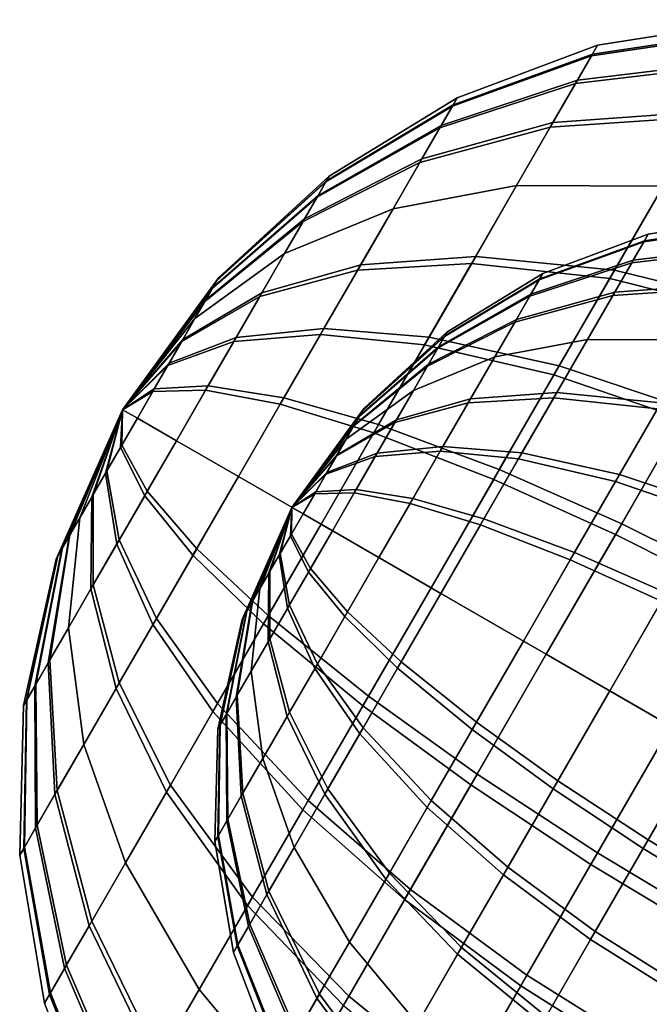
# Model space of a CAD drawing. Units: metres. Extents: x -5.4 to 5.4, y -5.4 to 5.4.
# Drawn here: x -4.7 to -4.4, y 2.4 to 2.9 of the extents above; entities that cross this region are included whole.
import ezdxf

# ---------------------------------------------------------------- set-up
doc = ezdxf.new("R2010")
doc.units = ezdxf.units.M

msp = doc.modelspace()

# ---------------------------------------------------------------- linework, layer by layer
at = {"layer": '60 48 96 - busy', "color": 30}
for points in [[(-4.433654, 2.88637), (-4.436745, 2.881017, -0.058806), (-4.354727, 2.893103, -0.069748), (-4.351061, 2.899451)], [(-4.436253, 2.88187, 0.053969), (-4.433654, 2.88637), (-4.351061, 2.899451), (-4.354143, 2.894114, 0.06401)], [(-4.436745, 2.881017, -0.058806), (-4.444897, 2.866898, -0.110515), (-4.364396, 2.876356, -0.131078), (-4.354727, 2.893103, -0.069748)], [(-4.443952, 2.868534, 0.105955), (-4.436253, 2.88187, 0.053969), (-4.354143, 2.894114, 0.06401), (-4.363275, 2.878297, 0.125669)], [(-4.505476, 2.859517), (-4.507919, 2.855284, -0.046505), (-4.436745, 2.881017, -0.058806), (-4.433654, 2.88637)], [(-4.50753, 2.855958, 0.04268), (-4.505476, 2.859517), (-4.433654, 2.88637), (-4.436253, 2.88187, 0.053969)], [(-4.507919, 2.855284, -0.046505), (-4.514366, 2.844118, -0.087398), (-4.444897, 2.866898, -0.110515), (-4.436745, 2.881017, -0.058806)], [(-4.513619, 2.845412, 0.083791), (-4.50753, 2.855958, 0.04268), (-4.436253, 2.88187, 0.053969), (-4.443952, 2.868534, 0.105955)], [(-4.444897, 2.866898, -0.110515), (-4.457832, 2.844493, -0.158164), (-4.379737, 2.849783, -0.187591), (-4.364396, 2.876356, -0.131078)], [(-4.45647, 2.846853, 0.154047), (-4.443952, 2.868534, 0.105955), (-4.363275, 2.878297, 0.125669), (-4.378122, 2.852582, 0.182709)], [(-4.514366, 2.844118, -0.087398), (-4.524595, 2.8264, -0.125079), (-4.457832, 2.844493, -0.158164), (-4.444897, 2.866898, -0.110515)], [(-4.523518, 2.828266, 0.121823), (-4.513619, 2.845412, 0.083791), (-4.443952, 2.868534, 0.105955), (-4.45647, 2.846853, 0.154047)], [(-4.572561, 2.816496, -0.032495), (-4.577065, 2.808694, -0.061068), (-4.514366, 2.844118, -0.087398), (-4.507919, 2.855284, -0.046505)], [(-4.576543, 2.809598, 0.058548), (-4.572289, 2.816967, 0.029822), (-4.50753, 2.855958, 0.04268), (-4.513619, 2.845412, 0.083791)], [(-4.570853, 2.819454), (-4.572561, 2.816496, -0.032495), (-4.507919, 2.855284, -0.046505), (-4.505476, 2.859517)], [(-4.572289, 2.816967, 0.029822), (-4.570853, 2.819454), (-4.505476, 2.859517), (-4.50753, 2.855958, 0.04268)], [(-4.475076, 2.814626, 0.2), (-4.45647, 2.846853, 0.154047), (-4.378122, 2.852582, 0.182709), (-4.400189, 2.814359, 0.237212)], [(-4.58346, 2.797617, 0.085123), (-4.576543, 2.809598, 0.058548), (-4.513619, 2.845412, 0.083791), (-4.523518, 2.828266, 0.121823)], [(-4.538232, 2.802781, 0.158164), (-4.523518, 2.828266, 0.121823), (-4.45647, 2.846853, 0.154047), (-4.475076, 2.814626, 0.2)], [(-4.457832, 2.844493, -0.158164), (-4.475076, 2.814626, -0.2), (-4.400189, 2.814359, -0.237212), (-4.379737, 2.849783, -0.187591)], [(-4.577065, 2.808694, -0.061068), (-4.584213, 2.796314, -0.087398), (-4.524595, 2.8264, -0.125079), (-4.514366, 2.844118, -0.087398)], [(-4.524595, 2.8264, -0.125079), (-4.538232, 2.802781, -0.158164), (-4.475076, 2.814626, -0.2), (-4.457832, 2.844493, -0.158164)], [(-4.593741, 2.77981, 0.110515), (-4.58346, 2.797617, 0.085123), (-4.523518, 2.828266, 0.121823), (-4.538232, 2.802781, 0.158164)], [(-4.584213, 2.796314, -0.087398), (-4.593741, 2.77981, -0.110515), (-4.538232, 2.802781, -0.158164), (-4.524595, 2.8264, -0.125079)], [(-4.628294, 2.766078, -0.017291), (-4.630691, 2.761927, -0.032495), (-4.577065, 2.808694, -0.061068), (-4.572561, 2.816496, -0.032495)], [(-4.630413, 2.762408, 0.031154), (-4.628149, 2.766329, 0.015869), (-4.572289, 2.816967, 0.029822), (-4.576543, 2.809598, 0.058548)], [(-4.627385, 2.767652), (-4.628294, 2.766078, -0.017291), (-4.572561, 2.816496, -0.032495), (-4.570853, 2.819454)], [(-4.628149, 2.766329, 0.015869), (-4.627385, 2.767652), (-4.570853, 2.819454), (-4.572289, 2.816967, 0.029822)], [(-4.538232, 2.802781, -0.158164), (-4.556402, 2.771309, -0.187591), (-4.498052, 2.77483, -0.237212), (-4.475076, 2.814626, -0.2)], [(-4.554775, 2.774128, 0.185437), (-4.538232, 2.802781, 0.158164), (-4.475076, 2.814626, 0.2), (-4.495994, 2.778395, 0.234487)], [(-4.475076, 2.814626, -0.2), (-4.498052, 2.77483, -0.237212), (-4.427441, 2.767158, -0.281347), (-4.400189, 2.814359, -0.237212)], [(-4.495994, 2.778395, 0.234487), (-4.475076, 2.814626, 0.2), (-4.400189, 2.814359, 0.237212), (-4.425, 2.771386, 0.278116)], [(-4.400189, 2.814359, -0.237212), (-4.427441, 2.767158, -0.281347), (-4.358899, 2.749851, -0.311041), (-4.328771, 2.802034, -0.262247)], [(-4.425, 2.771386, 0.278116), (-4.400189, 2.814359, 0.237212), (-4.328771, 2.802034, 0.262247), (-4.3562, 2.754526, 0.307468)], [(-4.630691, 2.761927, -0.032495), (-4.634494, 2.755339, -0.046505), (-4.584213, 2.796314, -0.087398), (-4.577065, 2.808694, -0.061068)], [(-4.634093, 2.756033, 0.045295), (-4.630413, 2.762408, 0.031154), (-4.576543, 2.809598, 0.058548), (-4.58346, 2.797617, 0.085123)], [(-4.593741, 2.77981, -0.110515), (-4.606438, 2.757819, -0.131078), (-4.556402, 2.771309, -0.187591), (-4.538232, 2.802781, -0.158164)], [(-4.6053, 2.759789, 0.129572), (-4.593741, 2.77981, 0.110515), (-4.538232, 2.802781, 0.158164), (-4.554775, 2.774128, 0.185437)], [(-4.639564, 2.746557, 0.058806), (-4.634093, 2.756033, 0.045295), (-4.58346, 2.797617, 0.085123), (-4.593741, 2.77981, 0.110515)], [(-4.634494, 2.755339, -0.046505), (-4.639564, 2.746557, -0.058806), (-4.593741, 2.77981, -0.110515), (-4.584213, 2.796314, -0.087398)], [(-4.41009, 2.785763, -0.044105), (-4.416204, 2.775173, -0.082887), (-4.355828, 2.782267, -0.098308), (-4.348577, 2.794827, -0.052311)], [(-4.415496, 2.7764, 0.079466), (-4.409721, 2.786402, 0.040477), (-4.348139, 2.795585, 0.048008), (-4.354988, 2.783722, 0.094251)], [(-4.407773, 2.789778), (-4.41009, 2.785763, -0.044105), (-4.348577, 2.794827, -0.052311), (-4.345828, 2.799589)], [(-4.409721, 2.786402, 0.040477), (-4.407773, 2.789778), (-4.345828, 2.799589), (-4.348139, 2.795585, 0.048008)], [(-4.461638, 2.769638), (-4.463471, 2.766463, -0.034879), (-4.41009, 2.785763, -0.044105), (-4.407773, 2.789778)], [(-4.463179, 2.766969, 0.03201), (-4.461638, 2.769638), (-4.407773, 2.789778), (-4.409721, 2.786402, 0.040477)], [(-4.463471, 2.766463, -0.034879), (-4.468306, 2.758089, -0.065548), (-4.416204, 2.775173, -0.082887), (-4.41009, 2.785763, -0.044105)], [(-4.467746, 2.759059, 0.062843), (-4.463179, 2.766969, 0.03201), (-4.409721, 2.786402, 0.040477), (-4.415496, 2.7764, 0.079466)], [(-4.639564, 2.746557, -0.058806), (-4.64632, 2.734856, -0.069748), (-4.606438, 2.757819, -0.131078), (-4.593741, 2.77981, -0.110515)], [(-4.645715, 2.735904, 0.068947), (-4.639564, 2.746557, 0.058806), (-4.593741, 2.77981, 0.110515), (-4.6053, 2.759789, 0.129572)], [(-4.416204, 2.775173, -0.082887), (-4.425906, 2.75837, -0.118623), (-4.367335, 2.762337, -0.140694), (-4.355828, 2.782267, -0.098308)], [(-4.424884, 2.760139, 0.115535), (-4.415496, 2.7764, 0.079466), (-4.354988, 2.783722, 0.094251), (-4.366123, 2.764436, 0.137032)], [(-4.556402, 2.771309, -0.187591), (-4.575418, 2.738372, -0.20739), (-4.522098, 2.733181, -0.262247), (-4.498052, 2.77483, -0.237212)], [(-4.573615, 2.741496, 0.205896), (-4.554775, 2.774128, 0.185437), (-4.495994, 2.778395, 0.234487), (-4.519818, 2.73713, 0.260358)], [(-4.498052, 2.77483, -0.237212), (-4.522098, 2.733181, -0.262247), (-4.455961, 2.71776, -0.311041), (-4.427441, 2.767158, -0.281347)], [(-4.519818, 2.73713, 0.260358), (-4.495994, 2.778395, 0.234487), (-4.425, 2.771386, 0.278116), (-4.453257, 2.722444, 0.3088)], [(-4.468306, 2.758089, -0.065548), (-4.475978, 2.7448, -0.093809), (-4.425906, 2.75837, -0.118623), (-4.416204, 2.775173, -0.082887)], [(-4.47517, 2.7462, 0.091367), (-4.467746, 2.759059, 0.062843), (-4.415496, 2.7764, 0.079466), (-4.424884, 2.760139, 0.115535)], [(-4.606438, 2.757819, -0.131078), (-4.619725, 2.734805, -0.144912), (-4.575418, 2.738372, -0.20739), (-4.556402, 2.771309, -0.187591)], [(-4.618465, 2.736987, 0.143868), (-4.6053, 2.759789, 0.129572), (-4.554775, 2.774128, 0.185437), (-4.573615, 2.741496, 0.205896)], [(-4.510672, 2.73959), (-4.511952, 2.737372, -0.024371), (-4.463471, 2.766463, -0.034879), (-4.461638, 2.769638)], [(-4.511748, 2.737725, 0.022367), (-4.510672, 2.73959), (-4.461638, 2.769638), (-4.463179, 2.766969, 0.03201)], [(-4.453257, 2.722444, 0.3088), (-4.425, 2.771386, 0.278116), (-4.3562, 2.754526, 0.307468), (-4.387439, 2.700418, 0.341391)], [(-4.676537, 2.7), (-4.627385, 2.767652), (-4.628149, 2.766329, 0.015869)], [(-4.676537, 2.7), (-4.628294, 2.766078, -0.017291), (-4.627385, 2.767652)], [(-4.676537, 2.7), (-4.628149, 2.766329, 0.015869), (-4.630413, 2.762408, 0.031154)], [(-4.676537, 2.7), (-4.630691, 2.761927, -0.032495), (-4.628294, 2.766078, -0.017291)], [(-4.511952, 2.737372, -0.024371), (-4.515331, 2.731521, -0.045801), (-4.468306, 2.758089, -0.065548), (-4.463471, 2.766463, -0.034879)], [(-4.514939, 2.732198, 0.043911), (-4.511748, 2.737725, 0.022367), (-4.463179, 2.766969, 0.03201), (-4.467746, 2.759059, 0.062843)], [(-4.427441, 2.767158, -0.281347), (-4.455961, 2.71776, -0.311041), (-4.390429, 2.69524, -0.343868), (-4.358899, 2.749851, -0.311041)], [(-4.676537, 2.7), (-4.630413, 2.762408, 0.031154), (-4.634093, 2.756033, 0.045295)], [(-4.676537, 2.7), (-4.634494, 2.755339, -0.046505), (-4.630691, 2.761927, -0.032495)], [(-4.65272, 2.723771, 0.076553), (-4.645715, 2.735904, 0.068947), (-4.6053, 2.759789, 0.129572), (-4.618465, 2.736987, 0.143868)], [(-4.486206, 2.727086, 0.118623), (-4.47517, 2.7462, 0.091367), (-4.424884, 2.760139, 0.115535), (-4.438839, 2.73597, 0.15)], [(-4.438839, 2.73597, 0.15), (-4.424884, 2.760139, 0.115535), (-4.366123, 2.764436, 0.137032), (-4.382674, 2.735769, 0.177909)], [(-4.425906, 2.75837, -0.118623), (-4.438839, 2.73597, -0.15), (-4.382674, 2.735769, -0.177909), (-4.367335, 2.762337, -0.140694)], [(-4.676537, 2.7), (-4.634093, 2.756033, 0.045295), (-4.639564, 2.746557, 0.058806)], [(-4.676537, 2.7), (-4.639564, 2.746557, -0.058806), (-4.634494, 2.755339, -0.046505)], [(-4.64632, 2.734856, -0.069748), (-4.65339, 2.72261, -0.077109), (-4.619725, 2.734805, -0.144912), (-4.606438, 2.757819, -0.131078)], [(-4.515331, 2.731521, -0.045801), (-4.520691, 2.722235, -0.065548), (-4.475978, 2.7448, -0.093809), (-4.468306, 2.758089, -0.065548)], [(-4.520127, 2.723213, 0.063842), (-4.514939, 2.732198, 0.043911), (-4.467746, 2.759059, 0.062843), (-4.47517, 2.7462, 0.091367)], [(-4.475978, 2.7448, -0.093809), (-4.486206, 2.727086, -0.118623), (-4.438839, 2.73597, -0.15), (-4.425906, 2.75837, -0.118623)], [(-4.676537, 2.7), (-4.639564, 2.746557, 0.058806), (-4.645715, 2.735904, 0.068947)], [(-4.676537, 2.7), (-4.64632, 2.734856, -0.069748), (-4.639564, 2.746557, -0.058806)], [(-4.527838, 2.709857, 0.082887), (-4.520127, 2.723213, 0.063842), (-4.47517, 2.7462, 0.091367), (-4.486206, 2.727086, 0.118623)], [(-4.520691, 2.722235, -0.065548), (-4.527838, 2.709857, -0.082887), (-4.486206, 2.727086, -0.118623), (-4.475978, 2.7448, -0.093809)], [(-4.632752, 2.712242, 0.152877), (-4.618465, 2.736987, 0.143868), (-4.573615, 2.741496, 0.205896), (-4.594061, 2.706082, 0.218789)], [(-4.594061, 2.706082, 0.218789), (-4.573615, 2.741496, 0.205896), (-4.519818, 2.73713, 0.260358), (-4.545672, 2.692349, 0.276662)], [(-4.553071, 2.700739), (-4.553752, 2.699558, -0.012968), (-4.511952, 2.737372, -0.024371), (-4.510672, 2.73959)], [(-4.553643, 2.699746, 0.011901), (-4.553071, 2.700739), (-4.510672, 2.73959), (-4.511748, 2.737725, 0.022367)], [(-4.676537, 2.7), (-4.645715, 2.735904, 0.068947), (-4.65272, 2.723771, 0.076553)], [(-4.676537, 2.7), (-4.65339, 2.72261, -0.077109), (-4.64632, 2.734856, -0.069748)], [(-4.65339, 2.72261, -0.077109), (-4.661033, 2.709372, -0.081637), (-4.634088, 2.709927, -0.153421), (-4.619725, 2.734805, -0.144912)], [(-4.660322, 2.710604, 0.081347), (-4.65272, 2.723771, 0.076553), (-4.618465, 2.736987, 0.143868), (-4.632752, 2.712242, 0.152877)], [(-4.619725, 2.734805, -0.144912), (-4.634088, 2.709927, -0.153421), (-4.595974, 2.702769, -0.219568), (-4.575418, 2.738372, -0.20739)], [(-4.575418, 2.738372, -0.20739), (-4.595974, 2.702769, -0.219568), (-4.548091, 2.688159, -0.277646), (-4.522098, 2.733181, -0.262247)], [(-4.553752, 2.699558, -0.012968), (-4.55555, 2.696445, -0.024371), (-4.515331, 2.731521, -0.045801), (-4.511952, 2.737372, -0.024371)], [(-4.555341, 2.696805, 0.023366), (-4.553643, 2.699746, 0.011901), (-4.511748, 2.737725, 0.022367), (-4.514939, 2.732198, 0.043911)], [(-4.545672, 2.692349, 0.276662), (-4.519818, 2.73713, 0.260358), (-4.453257, 2.722444, 0.3088), (-4.483922, 2.669331, 0.328137)], [(-4.486206, 2.727086, -0.118623), (-4.499833, 2.703482, -0.140694), (-4.456071, 2.706122, -0.177909), (-4.438839, 2.73597, -0.15)], [(-4.498612, 2.705596, 0.139078), (-4.486206, 2.727086, 0.118623), (-4.438839, 2.73597, 0.15), (-4.454527, 2.708796, 0.175865)], [(-4.438839, 2.73597, -0.15), (-4.456071, 2.706122, -0.177909), (-4.403112, 2.700369, -0.21101), (-4.382674, 2.735769, -0.177909)], [(-4.454527, 2.708796, 0.175865), (-4.438839, 2.73597, 0.15), (-4.382674, 2.735769, 0.177909), (-4.401281, 2.70354, 0.208587)], [(-4.55555, 2.696445, -0.024371), (-4.558402, 2.691504, -0.034879), (-4.520691, 2.722235, -0.065548), (-4.515331, 2.731521, -0.045801)], [(-4.558102, 2.692024, 0.033971), (-4.555341, 2.696805, 0.023366), (-4.514939, 2.732198, 0.043911), (-4.520127, 2.723213, 0.063842)], [(-4.522098, 2.733181, -0.262247), (-4.548091, 2.688159, -0.277646), (-4.48679, 2.664362, -0.329305), (-4.455961, 2.71776, -0.311041)], [(-4.527838, 2.709857, -0.082887), (-4.53736, 2.693365, -0.098308), (-4.499833, 2.703482, -0.140694), (-4.486206, 2.727086, -0.118623)], [(-4.536507, 2.694842, 0.097179), (-4.527838, 2.709857, 0.082887), (-4.486206, 2.727086, 0.118623), (-4.498612, 2.705596, 0.139078)], [(-4.676537, 2.7), (-4.65272, 2.723771, 0.076553), (-4.660322, 2.710604, 0.081347)], [(-4.676537, 2.7), (-4.661033, 2.709372, -0.081637), (-4.65339, 2.72261, -0.077109)], [(-4.562205, 2.684918, 0.044105), (-4.558102, 2.692024, 0.033971), (-4.520127, 2.723213, 0.063842), (-4.527838, 2.709857, 0.082887)], [(-4.558402, 2.691504, -0.034879), (-4.562205, 2.684918, -0.044105), (-4.527838, 2.709857, -0.082887), (-4.520691, 2.722235, -0.065548)], [(-4.483922, 2.669331, 0.328137), (-4.453257, 2.722444, 0.3088), (-4.387439, 2.700418, 0.341391), (-4.42134, 2.641699, 0.362769)], [(-4.455961, 2.71776, -0.311041), (-4.48679, 2.664362, -0.329305), (-4.424512, 2.636206, -0.36406), (-4.390429, 2.69524, -0.343868)], [(-4.676537, 2.7), (-4.660322, 2.710604, 0.081347), (-4.668967, 2.695629, 0.083165)], [(-4.676537, 2.7), (-4.668967, 2.695629, -0.083165), (-4.661033, 2.709372, -0.081637)], [(-4.668967, 2.695629, 0.083165), (-4.660322, 2.710604, 0.081347), (-4.632752, 2.712242, 0.152877), (-4.648999, 2.684101, 0.156292)], [(-4.661033, 2.709372, -0.081637), (-4.668967, 2.695629, -0.083165), (-4.648999, 2.684101, -0.156292), (-4.634088, 2.709927, -0.153421)], [(-4.648999, 2.684101, 0.156292), (-4.632752, 2.712242, 0.152877), (-4.594061, 2.706082, 0.218789), (-4.617314, 2.665807, 0.223677)], [(-4.634088, 2.709927, -0.153421), (-4.648999, 2.684101, -0.156292), (-4.617314, 2.665807, -0.223677), (-4.595974, 2.702769, -0.219568)], [(-4.562205, 2.684918, -0.044105), (-4.567272, 2.676142, -0.052311), (-4.53736, 2.693365, -0.098308), (-4.527838, 2.709857, -0.082887)], [(-4.566818, 2.676928, 0.05171), (-4.562205, 2.684918, 0.044105), (-4.527838, 2.709857, 0.082887), (-4.536507, 2.694842, 0.097179)], [(-4.617314, 2.665807, 0.223677), (-4.594061, 2.706082, 0.218789), (-4.545672, 2.692349, 0.276662), (-4.575076, 2.641421, 0.282843)], [(-4.546381, 2.677741, 0.107901), (-4.536507, 2.694842, 0.097179), (-4.498612, 2.705596, 0.139078), (-4.512743, 2.681122, 0.154422)], [(-4.499833, 2.703482, -0.140694), (-4.514095, 2.678779, -0.155542), (-4.474106, 2.674886, -0.196685), (-4.456071, 2.706122, -0.177909)], [(-4.512743, 2.681122, 0.154422), (-4.498612, 2.705596, 0.139078), (-4.454527, 2.708796, 0.175865), (-4.472395, 2.677848, 0.195269)], [(-4.456071, 2.706122, -0.177909), (-4.474106, 2.674886, -0.196685), (-4.424502, 2.66332, -0.233281), (-4.403112, 2.700369, -0.21101)], [(-4.472395, 2.677848, 0.195269), (-4.454527, 2.708796, 0.175865), (-4.401281, 2.70354, 0.208587), (-4.422474, 2.666833, 0.2316)], [(-4.676537, 2.7), (-4.709641, 2.62518, 0.017291), (-4.710549, 2.623607)], [(-4.676537, 2.7), (-4.710549, 2.623607), (-4.709785, 2.62493, -0.015869)], [(-4.676537, 2.7), (-4.709785, 2.62493, -0.015869), (-4.707522, 2.628851, -0.031154)], [(-4.676537, 2.7), (-4.707244, 2.629332, 0.032495), (-4.709641, 2.62518, 0.017291)], [(-4.676537, 2.7), (-4.707522, 2.628851, -0.031154), (-4.703841, 2.635226, -0.045295)], [(-4.676537, 2.7), (-4.703441, 2.63592, 0.046505), (-4.707244, 2.629332, 0.032495)], [(-4.676537, 2.7), (-4.703841, 2.635226, -0.045295), (-4.69837, 2.644702, -0.058806)], [(-4.676537, 2.7), (-4.69837, 2.644702, 0.058806), (-4.703441, 2.63592, 0.046505)], [(-4.676537, 2.7), (-4.691615, 2.656403, 0.069748), (-4.69837, 2.644702, 0.058806)], [(-4.676537, 2.7), (-4.69837, 2.644702, -0.058806), (-4.69222, 2.655355, -0.068947)], [(-4.676537, 2.7), (-4.69222, 2.655355, -0.068947), (-4.685215, 2.667488, -0.076553)], [(-4.676537, 2.7), (-4.684544, 2.668649, 0.077109), (-4.691615, 2.656403, 0.069748)], [(-4.676537, 2.7), (-4.685215, 2.667488, -0.076553), (-4.677613, 2.680655, -0.081347)], [(-4.676537, 2.7), (-4.676901, 2.681887, 0.081637), (-4.684544, 2.668649, 0.077109)], [(-4.676537, 2.7), (-4.677613, 2.680655, -0.081347), (-4.668967, 2.695629, -0.083165)], [(-4.676537, 2.7), (-4.668967, 2.695629, 0.083165), (-4.676901, 2.681887, 0.081637)], [(-4.595974, 2.702769, -0.219568), (-4.617314, 2.665807, -0.223677), (-4.575076, 2.641421, -0.282843), (-4.548091, 2.688159, -0.277646)], [(-4.589935, 2.65), (-4.553071, 2.700739), (-4.553643, 2.699746, 0.011901)], [(-4.589935, 2.65), (-4.553752, 2.699558, -0.012968), (-4.553071, 2.700739)], [(-4.589935, 2.65), (-4.553643, 2.699746, 0.011901), (-4.555341, 2.696805, 0.023366)], [(-4.589935, 2.65), (-4.55555, 2.696445, -0.024371), (-4.553752, 2.699558, -0.012968)], [(-4.53736, 2.693365, -0.098308), (-4.547326, 2.676104, -0.108684), (-4.514095, 2.678779, -0.155542), (-4.499833, 2.703482, -0.140694)], [(-4.403112, 2.700369, -0.21101), (-4.424502, 2.66332, -0.233281), (-4.375353, 2.64643, -0.257901), (-4.351706, 2.687388, -0.233281)], [(-4.422474, 2.666833, 0.2316), (-4.401281, 2.70354, 0.208587), (-4.349681, 2.690894, 0.230601), (-4.373111, 2.650314, 0.256043)], [(-4.42134, 2.641699, 0.362769), (-4.387439, 2.700418, 0.341391), (-4.319515, 2.671028, 0.361437), (-4.355407, 2.608861, 0.384071)], [(-4.668967, 2.695629, -0.083165), (-4.677613, 2.680655, -0.081347), (-4.665247, 2.655959, -0.152877), (-4.648999, 2.684101, -0.156292)], [(-4.676901, 2.681887, 0.081637), (-4.668967, 2.695629, 0.083165), (-4.648999, 2.684101, 0.156292), (-4.66391, 2.658274, 0.153421)], [(-4.589935, 2.65), (-4.555341, 2.696805, 0.023366), (-4.558102, 2.692024, 0.033971)], [(-4.589935, 2.65), (-4.558402, 2.691504, -0.034879), (-4.55555, 2.696445, -0.024371)], [(-4.572072, 2.667828, 0.057415), (-4.566818, 2.676928, 0.05171), (-4.536507, 2.694842, 0.097179), (-4.546381, 2.677741, 0.107901)], [(-4.390429, 2.69524, -0.343868), (-4.424512, 2.636206, -0.36406), (-4.358764, 2.603045, -0.385437), (-4.32268, 2.665545, -0.36406)], [(-4.589935, 2.65), (-4.558102, 2.692024, 0.033971), (-4.562205, 2.684918, 0.044105)], [(-4.589935, 2.65), (-4.562205, 2.684918, -0.044105), (-4.558402, 2.691504, -0.034879)], [(-4.575076, 2.641421, 0.282843), (-4.545672, 2.692349, 0.276662), (-4.483922, 2.669331, 0.328137), (-4.518795, 2.608927, 0.335468)], [(-4.567272, 2.676142, -0.052311), (-4.572574, 2.666957, -0.057832), (-4.547326, 2.676104, -0.108684), (-4.53736, 2.693365, -0.098308)], [(-4.648999, 2.684101, -0.156292), (-4.665247, 2.655959, -0.152877), (-4.640566, 2.625533, -0.218789), (-4.617314, 2.665807, -0.223677)], [(-4.66391, 2.658274, 0.153421), (-4.648999, 2.684101, 0.156292), (-4.617314, 2.665807, 0.223677), (-4.638654, 2.628846, 0.219568)], [(-4.589935, 2.65), (-4.562205, 2.684918, 0.044105), (-4.566818, 2.676928, 0.05171)], [(-4.589935, 2.65), (-4.567272, 2.676142, -0.052311), (-4.562205, 2.684918, -0.044105)], [(-4.548091, 2.688159, -0.277646), (-4.575076, 2.641421, -0.282843), (-4.518795, 2.608927, -0.335468), (-4.48679, 2.664362, -0.329305)], [(-4.677613, 2.680655, -0.081347), (-4.685215, 2.667488, -0.076553), (-4.679533, 2.631214, -0.143868), (-4.665247, 2.655959, -0.152877)], [(-4.684544, 2.668649, 0.077109), (-4.676901, 2.681887, 0.081637), (-4.66391, 2.658274, 0.153421), (-4.678273, 2.633396, 0.144912)], [(-4.557096, 2.659182, 0.114658), (-4.546381, 2.677741, 0.107901), (-4.512743, 2.681122, 0.154422), (-4.528078, 2.654561, 0.164092)], [(-4.528078, 2.654561, 0.164092), (-4.512743, 2.681122, 0.154422), (-4.472395, 2.677848, 0.195269), (-4.491786, 2.644262, 0.207496)], [(-4.589935, 2.65), (-4.566818, 2.676928, 0.05171), (-4.572072, 2.667828, 0.057415)], [(-4.589935, 2.65), (-4.572574, 2.666957, -0.057832), (-4.567272, 2.676142, -0.052311)], [(-4.572574, 2.666957, -0.057832), (-4.578306, 2.657029, -0.061228), (-4.558098, 2.657445, -0.115066), (-4.547326, 2.676104, -0.108684)], [(-4.577773, 2.657953, 0.06101), (-4.572072, 2.667828, 0.057415), (-4.546381, 2.677741, 0.107901), (-4.557096, 2.659182, 0.114658)], [(-4.547326, 2.676104, -0.108684), (-4.558098, 2.657445, -0.115066), (-4.529512, 2.652076, -0.164676), (-4.514095, 2.678779, -0.155542)], [(-4.514095, 2.678779, -0.155542), (-4.529512, 2.652076, -0.164676), (-4.4936, 2.641119, -0.208235), (-4.474106, 2.674886, -0.196685)], [(-4.474106, 2.674886, -0.196685), (-4.4936, 2.641119, -0.208235), (-4.447624, 2.623271, -0.246979), (-4.424502, 2.66332, -0.233281)], [(-4.491786, 2.644262, 0.207496), (-4.472395, 2.677848, 0.195269), (-4.422474, 2.666833, 0.2316), (-4.445473, 2.626998, 0.246103)], [(-4.518795, 2.608927, 0.335468), (-4.483922, 2.669331, 0.328137), (-4.42134, 2.641699, 0.362769), (-4.459895, 2.574921, 0.370874)], [(-4.685215, 2.667488, -0.076553), (-4.69222, 2.655355, -0.068947), (-4.692698, 2.608412, -0.129572), (-4.679533, 2.631214, -0.143868)], [(-4.691615, 2.656403, 0.069748), (-4.684544, 2.668649, 0.077109), (-4.678273, 2.633396, 0.144912), (-4.691561, 2.610382, 0.131078)], [(-4.617314, 2.665807, -0.223677), (-4.640566, 2.625533, -0.218789), (-4.604479, 2.590493, -0.276662), (-4.575076, 2.641421, -0.282843)], [(-4.638654, 2.628846, 0.219568), (-4.617314, 2.665807, 0.223677), (-4.575076, 2.641421, 0.282843), (-4.60206, 2.594683, 0.277646)], [(-4.589935, 2.65), (-4.572072, 2.667828, 0.057415), (-4.577773, 2.657953, 0.06101)], [(-4.589935, 2.65), (-4.578306, 2.657029, -0.061228), (-4.572574, 2.666957, -0.057832)], [(-4.48679, 2.664362, -0.329305), (-4.518795, 2.608927, -0.335468), (-4.459895, 2.574921, -0.370874), (-4.424512, 2.636206, -0.36406)], [(-4.445473, 2.626998, 0.246103), (-4.422474, 2.666833, 0.2316), (-4.373111, 2.650314, 0.256043), (-4.398537, 2.606274, 0.272077)], [(-4.584257, 2.646722, 0.062374), (-4.577773, 2.657953, 0.06101), (-4.557096, 2.659182, 0.114658), (-4.569281, 2.638076, 0.117219)], [(-4.569281, 2.638076, 0.117219), (-4.557096, 2.659182, 0.114658), (-4.528078, 2.654561, 0.164092), (-4.545517, 2.624355, 0.167758)], [(-4.424502, 2.66332, -0.233281), (-4.447624, 2.623271, -0.246979), (-4.400915, 2.602154, -0.273045), (-4.375353, 2.64643, -0.257901)], [(-4.69837, 2.644702, 0.058806), (-4.691615, 2.656403, 0.069748), (-4.691561, 2.610382, 0.131078), (-4.704257, 2.588392, 0.110515)], [(-4.69222, 2.655355, -0.068947), (-4.69837, 2.644702, -0.058806), (-4.704257, 2.588392, -0.110515), (-4.692698, 2.608412, -0.129572)], [(-4.665247, 2.655959, -0.152877), (-4.679533, 2.631214, -0.143868), (-4.661013, 2.590119, -0.205896), (-4.640566, 2.625533, -0.218789)], [(-4.678273, 2.633396, 0.144912), (-4.66391, 2.658274, 0.153421), (-4.638654, 2.628846, 0.219568), (-4.659209, 2.593242, 0.20739)], [(-4.589935, 2.65), (-4.577773, 2.657953, 0.06101), (-4.584257, 2.646722, 0.062374)], [(-4.589935, 2.65), (-4.584257, 2.646722, -0.062374), (-4.578306, 2.657029, -0.061228)], [(-4.578306, 2.657029, -0.061228), (-4.584257, 2.646722, -0.062374), (-4.569281, 2.638076, -0.117219), (-4.558098, 2.657445, -0.115066)], [(-4.558098, 2.657445, -0.115066), (-4.569281, 2.638076, -0.117219), (-4.545517, 2.624355, -0.167758), (-4.529512, 2.652076, -0.164676)], [(-4.545517, 2.624355, 0.167758), (-4.528078, 2.654561, 0.164092), (-4.491786, 2.644262, 0.207496), (-4.513839, 2.606066, 0.212132)], [(-4.589935, 2.65), (-4.614762, 2.593885, 0.012968), (-4.615444, 2.592705)], [(-4.589935, 2.65), (-4.615444, 2.592705), (-4.614871, 2.593697, -0.011901)], [(-4.589935, 2.65), (-4.614871, 2.593697, -0.011901), (-4.613173, 2.596638, -0.023366)], [(-4.589935, 2.65), (-4.612965, 2.596999, 0.024371), (-4.614762, 2.593885, 0.012968)], [(-4.589935, 2.65), (-4.613173, 2.596638, -0.023366), (-4.610413, 2.601419, -0.033971)], [(-4.589935, 2.65), (-4.610112, 2.60194, 0.034879), (-4.612965, 2.596999, 0.024371)], [(-4.589935, 2.65), (-4.610413, 2.601419, -0.033971), (-4.606309, 2.608526, -0.044105)], [(-4.589935, 2.65), (-4.606309, 2.608526, 0.044105), (-4.610112, 2.60194, 0.034879)], [(-4.589935, 2.65), (-4.601243, 2.617302, 0.052311), (-4.606309, 2.608526, 0.044105)], [(-4.589935, 2.65), (-4.606309, 2.608526, -0.044105), (-4.601696, 2.616516, -0.05171)], [(-4.589935, 2.65), (-4.601696, 2.616516, -0.05171), (-4.596443, 2.625616, -0.057415)], [(-4.589935, 2.65), (-4.59594, 2.626487, 0.057832), (-4.601243, 2.617302, 0.052311)], [(-4.589935, 2.65), (-4.596443, 2.625616, -0.057415), (-4.590741, 2.635491, -0.06101)], [(-4.589935, 2.65), (-4.590208, 2.636415, 0.061228), (-4.59594, 2.626487, 0.057832)], [(-4.589935, 2.65), (-4.590741, 2.635491, -0.06101), (-4.584257, 2.646722, -0.062374)], [(-4.589935, 2.65), (-4.584257, 2.646722, 0.062374), (-4.590208, 2.636415, 0.061228)], [(-4.529512, 2.652076, -0.164676), (-4.545517, 2.624355, -0.167758), (-4.513839, 2.606066, -0.212132), (-4.4936, 2.641119, -0.208235)], [(-4.69837, 2.644702, -0.058806), (-4.703841, 2.635226, -0.045295), (-4.714538, 2.570584, -0.085123), (-4.704257, 2.588392, -0.110515)], [(-4.703441, 2.63592, 0.046505), (-4.69837, 2.644702, 0.058806), (-4.704257, 2.588392, 0.110515), (-4.713785, 2.571888, 0.087398)], [(-4.584257, 2.646722, -0.062374), (-4.590741, 2.635491, -0.06101), (-4.581467, 2.616969, -0.114658), (-4.569281, 2.638076, -0.117219)], [(-4.590208, 2.636415, 0.061228), (-4.584257, 2.646722, 0.062374), (-4.569281, 2.638076, 0.117219), (-4.580464, 2.618706, 0.115066)], [(-4.513839, 2.606066, 0.212132), (-4.491786, 2.644262, 0.207496), (-4.445473, 2.626998, 0.246103), (-4.471628, 2.581696, 0.251601)], [(-4.575076, 2.641421, -0.282843), (-4.604479, 2.590493, -0.276662), (-4.553669, 2.548524, -0.328137), (-4.518795, 2.608927, -0.335468)], [(-4.60206, 2.594683, 0.277646), (-4.575076, 2.641421, 0.282843), (-4.518795, 2.608927, 0.335468), (-4.550801, 2.553493, 0.329305)], [(-4.4936, 2.641119, -0.208235), (-4.513839, 2.606066, -0.212132), (-4.471628, 2.581696, -0.251601), (-4.447624, 2.623271, -0.246979)], [(-4.459895, 2.574921, 0.370874), (-4.42134, 2.641699, 0.362769), (-4.355407, 2.608861, 0.384071), (-4.396225, 2.538162, 0.392651)], [(-4.703841, 2.635226, -0.045295), (-4.707522, 2.628851, -0.031154), (-4.721455, 2.558603, -0.058548), (-4.714538, 2.570584, -0.085123)], [(-4.707244, 2.629332, 0.032495), (-4.703441, 2.63592, 0.046505), (-4.713785, 2.571888, 0.087398), (-4.720933, 2.559507, 0.061068)], [(-4.590741, 2.635491, -0.06101), (-4.596443, 2.625616, -0.057415), (-4.592182, 2.598411, -0.107901), (-4.581467, 2.616969, -0.114658)], [(-4.59594, 2.626487, 0.057832), (-4.590208, 2.636415, 0.061228), (-4.580464, 2.618706, 0.115066), (-4.591237, 2.600047, 0.108684)], [(-4.569281, 2.638076, -0.117219), (-4.581467, 2.616969, -0.114658), (-4.562956, 2.594149, -0.164092), (-4.545517, 2.624355, -0.167758)], [(-4.580464, 2.618706, 0.115066), (-4.569281, 2.638076, 0.117219), (-4.545517, 2.624355, 0.167758), (-4.561522, 2.596634, 0.164676)], [(-4.424512, 2.636206, -0.36406), (-4.459895, 2.574921, -0.370874), (-4.396225, 2.538162, -0.392651), (-4.358764, 2.603045, -0.385437)], [(-4.707522, 2.628851, -0.031154), (-4.709785, 2.62493, -0.015869), (-4.725709, 2.551234, -0.029822), (-4.721455, 2.558603, -0.058548)], [(-4.709641, 2.62518, 0.017291), (-4.707244, 2.629332, 0.032495), (-4.720933, 2.559507, 0.061068), (-4.725438, 2.551705, 0.032495)], [(-4.679533, 2.631214, -0.143868), (-4.692698, 2.608412, -0.129572), (-4.679853, 2.557486, -0.185437), (-4.661013, 2.590119, -0.205896)], [(-4.691561, 2.610382, 0.131078), (-4.678273, 2.633396, 0.144912), (-4.659209, 2.593242, 0.20739), (-4.678226, 2.560305, 0.187591)], [(-4.659209, 2.593242, 0.20739), (-4.638654, 2.628846, 0.219568), (-4.60206, 2.594683, 0.277646), (-4.628053, 2.549662, 0.262247)], [(-4.710549, 2.623607), (-4.709641, 2.62518, 0.017291), (-4.725438, 2.551705, 0.032495), (-4.727145, 2.548747)], [(-4.709785, 2.62493, -0.015869), (-4.710549, 2.623607), (-4.727145, 2.548747), (-4.725709, 2.551234, -0.029822)], [(-4.640566, 2.625533, -0.218789), (-4.661013, 2.590119, -0.205896), (-4.630333, 2.545712, -0.260358), (-4.604479, 2.590493, -0.276662)], [(-4.596443, 2.625616, -0.057415), (-4.601696, 2.616516, -0.05171), (-4.602055, 2.581309, -0.097179), (-4.592182, 2.598411, -0.107901)], [(-4.601243, 2.617302, 0.052311), (-4.59594, 2.626487, 0.057832), (-4.591237, 2.600047, 0.108684), (-4.601202, 2.582787, 0.098308)], [(-4.545517, 2.624355, -0.167758), (-4.562956, 2.594149, -0.164092), (-4.535891, 2.56787, -0.207496), (-4.513839, 2.606066, -0.212132)], [(-4.561522, 2.596634, 0.164676), (-4.545517, 2.624355, 0.167758), (-4.513839, 2.606066, 0.212132), (-4.534077, 2.571012, 0.208235)], [(-4.471628, 2.581696, 0.251601), (-4.445473, 2.626998, 0.246103), (-4.398537, 2.606274, 0.272077), (-4.427453, 2.556191, 0.278155)], [(-4.591237, 2.600047, 0.108684), (-4.580464, 2.618706, 0.115066), (-4.561522, 2.596634, 0.164676), (-4.576939, 2.569932, 0.155542)], [(-4.447624, 2.623271, -0.246979), (-4.471628, 2.581696, -0.251601), (-4.427453, 2.556191, -0.278155), (-4.400915, 2.602154, -0.273045)], [(-4.606309, 2.608526, 0.044105), (-4.601243, 2.617302, 0.052311), (-4.601202, 2.582787, 0.098308), (-4.610724, 2.566294, 0.082887)], [(-4.601696, 2.616516, -0.05171), (-4.606309, 2.608526, -0.044105), (-4.610724, 2.566294, -0.082887), (-4.602055, 2.581309, -0.097179)], [(-4.581467, 2.616969, -0.114658), (-4.592182, 2.598411, -0.107901), (-4.578291, 2.567589, -0.154422), (-4.562956, 2.594149, -0.164092)], [(-4.704257, 2.588392, 0.110515), (-4.691561, 2.610382, 0.131078), (-4.678226, 2.560305, 0.187591), (-4.696396, 2.528834, 0.158164)], [(-4.606309, 2.608526, -0.044105), (-4.610413, 2.601419, -0.033971), (-4.618435, 2.552938, -0.063842), (-4.610724, 2.566294, -0.082887)], [(-4.610112, 2.60194, 0.034879), (-4.606309, 2.608526, 0.044105), (-4.610724, 2.566294, 0.082887), (-4.617871, 2.553916, 0.065548)], [(-4.518795, 2.608927, -0.335468), (-4.553669, 2.548524, -0.328137), (-4.498449, 2.508143, -0.362769), (-4.459895, 2.574921, -0.370874)], [(-4.550801, 2.553493, 0.329305), (-4.518795, 2.608927, 0.335468), (-4.459895, 2.574921, 0.370874), (-4.495278, 2.513636, 0.36406)], [(-4.692698, 2.608412, -0.129572), (-4.704257, 2.588392, -0.110515), (-4.696396, 2.528833, -0.158164), (-4.679853, 2.557486, -0.185437)], [(-4.513839, 2.606066, -0.212132), (-4.535891, 2.56787, -0.207496), (-4.497784, 2.536393, -0.246103), (-4.471628, 2.581696, -0.251601)], [(-4.534077, 2.571012, 0.208235), (-4.513839, 2.606066, 0.212132), (-4.471628, 2.581696, 0.251601), (-4.495632, 2.54012, 0.246979)], [(-4.427453, 2.556191, 0.278155), (-4.398537, 2.606274, 0.272077), (-4.349087, 2.581646, 0.288053), (-4.379701, 2.528621, 0.294488)], [(-4.610413, 2.601419, -0.033971), (-4.613173, 2.596638, -0.023366), (-4.623623, 2.543953, -0.043911), (-4.618435, 2.552938, -0.063842)], [(-4.612965, 2.596999, 0.024371), (-4.610112, 2.60194, 0.034879), (-4.617871, 2.553916, 0.065548), (-4.623231, 2.544631, 0.045801)], [(-4.592182, 2.598411, -0.107901), (-4.602055, 2.581309, -0.097179), (-4.592422, 2.543114, -0.139078), (-4.578291, 2.567589, -0.154422)], [(-4.601202, 2.582787, 0.098308), (-4.591237, 2.600047, 0.108684), (-4.576939, 2.569932, 0.155542), (-4.591201, 2.545229, 0.140694)], [(-4.400915, 2.602154, -0.273045), (-4.427453, 2.556191, -0.278155), (-4.379701, 2.528621, -0.294488), (-4.351605, 2.577284, -0.289078)], [(-4.628053, 2.549662, 0.262247), (-4.60206, 2.594683, 0.277646), (-4.550801, 2.553493, 0.329305), (-4.58163, 2.500095, 0.311041)], [(-4.615444, 2.592705), (-4.614762, 2.593885, 0.012968), (-4.62661, 2.538779, 0.024371), (-4.627891, 2.536561)], [(-4.614871, 2.593697, -0.011901), (-4.615444, 2.592705), (-4.627891, 2.536561), (-4.626814, 2.538426, -0.022366)], [(-4.613173, 2.596638, -0.023366), (-4.614871, 2.593697, -0.011901), (-4.626814, 2.538426, -0.022366), (-4.623623, 2.543953, -0.043911)], [(-4.614762, 2.593885, 0.012968), (-4.612965, 2.596999, 0.024371), (-4.623231, 2.544631, 0.045801), (-4.62661, 2.538779, 0.024371)], [(-4.562956, 2.594149, -0.164092), (-4.578291, 2.567589, -0.154422), (-4.555282, 2.534284, -0.195269), (-4.535891, 2.56787, -0.207496)], [(-4.576939, 2.569932, 0.155542), (-4.561522, 2.596634, 0.164676), (-4.534077, 2.571012, 0.208235), (-4.553572, 2.537246, 0.196685)], [(-4.704257, 2.588392, -0.110515), (-4.714538, 2.570584, -0.085123), (-4.71111, 2.503348, -0.121823), (-4.696396, 2.528833, -0.158164)], [(-4.713785, 2.571888, 0.087398), (-4.704257, 2.588392, 0.110515), (-4.696396, 2.528834, 0.158164), (-4.710032, 2.505214, 0.125079)], [(-4.661013, 2.590119, -0.205896), (-4.679853, 2.557486, -0.185437), (-4.654158, 2.504447, -0.234487), (-4.630333, 2.545712, -0.260358)], [(-4.678226, 2.560305, 0.187591), (-4.659209, 2.593242, 0.20739), (-4.628053, 2.549662, 0.262247), (-4.652099, 2.508012, 0.237212)], [(-4.604479, 2.590493, -0.276662), (-4.630333, 2.545712, -0.260358), (-4.584334, 2.495411, -0.3088), (-4.553669, 2.548524, -0.328137)], [(-4.610724, 2.566294, 0.082887), (-4.601202, 2.582787, 0.098308), (-4.591201, 2.545229, 0.140694), (-4.604828, 2.521625, 0.118623)], [(-4.602055, 2.581309, -0.097179), (-4.610724, 2.566294, -0.082887), (-4.604828, 2.521625, -0.118623), (-4.592422, 2.543114, -0.139078)], [(-4.471628, 2.581696, -0.251601), (-4.497784, 2.536393, -0.246103), (-4.456368, 2.506107, -0.272077), (-4.427453, 2.556191, -0.278155)], [(-4.495632, 2.54012, 0.246979), (-4.471628, 2.581696, 0.251601), (-4.427453, 2.556191, 0.278155), (-4.45399, 2.510227, 0.273045)], [(-4.459895, 2.574921, -0.370874), (-4.498449, 2.508143, -0.362769), (-4.437043, 2.467462, -0.384071), (-4.396225, 2.538162, -0.392651)], [(-4.495278, 2.513636, 0.36406), (-4.459895, 2.574921, 0.370874), (-4.396225, 2.538162, 0.392651), (-4.433686, 2.473278, 0.385437)], [(-4.714538, 2.570584, -0.085123), (-4.721455, 2.558603, -0.058548), (-4.721009, 2.486202, -0.083791), (-4.71111, 2.503348, -0.121823)], [(-4.720933, 2.559507, 0.061068), (-4.713785, 2.571888, 0.087398), (-4.710032, 2.505214, 0.125079), (-4.720262, 2.487496, 0.087398)], [(-4.591201, 2.545229, 0.140694), (-4.576939, 2.569932, 0.155542), (-4.553572, 2.537246, 0.196685), (-4.571607, 2.506009, 0.177909)], [(-4.553572, 2.537246, 0.196685), (-4.534077, 2.571012, 0.208235), (-4.495632, 2.54012, 0.246979), (-4.518754, 2.500071, 0.233281)], [(-4.610724, 2.566294, -0.082887), (-4.618435, 2.552938, -0.063842), (-4.615864, 2.502511, -0.091367), (-4.604828, 2.521625, -0.118623)], [(-4.617871, 2.553916, 0.065548), (-4.610724, 2.566294, 0.082887), (-4.604828, 2.521625, 0.118623), (-4.615056, 2.503911, 0.093809)], [(-4.578291, 2.567589, -0.154422), (-4.592422, 2.543114, -0.139078), (-4.57315, 2.503335, -0.175865), (-4.555282, 2.534284, -0.195269)], [(-4.535891, 2.56787, -0.207496), (-4.555282, 2.534284, -0.195269), (-4.520782, 2.496558, -0.2316), (-4.497784, 2.536393, -0.246103)], [(-4.721455, 2.558603, -0.058548), (-4.725709, 2.551234, -0.029822), (-4.727098, 2.475656, -0.04268), (-4.721009, 2.486202, -0.083791)], [(-4.725438, 2.551705, 0.032495), (-4.720933, 2.559507, 0.061068), (-4.720262, 2.487496, 0.087398), (-4.726708, 2.47633, 0.046505)], [(-4.696396, 2.528834, 0.158164), (-4.678226, 2.560305, 0.187591), (-4.652099, 2.508012, 0.237212), (-4.675076, 2.468216, 0.2)], [(-4.679853, 2.557486, -0.185437), (-4.696396, 2.528833, -0.158164), (-4.675076, 2.468216, -0.2), (-4.654158, 2.504447, -0.234487)], [(-4.623231, 2.544631, 0.045801), (-4.617871, 2.553916, 0.065548), (-4.615056, 2.503911, 0.093809), (-4.622728, 2.490622, 0.065548)], [(-4.58163, 2.500095, 0.311041), (-4.550801, 2.553493, 0.329305), (-4.495278, 2.513636, 0.36406), (-4.52936, 2.454603, 0.343868)], [(-4.427453, 2.556191, -0.278155), (-4.456368, 2.506107, -0.272077), (-4.410315, 2.475596, -0.288053), (-4.379701, 2.528621, -0.294488)], [(-4.45399, 2.510227, 0.273045), (-4.427453, 2.556191, 0.278155), (-4.379701, 2.528621, 0.294488), (-4.407796, 2.479958, 0.289078)], [(-4.727145, 2.548747), (-4.725438, 2.551705, 0.032495), (-4.726708, 2.47633, 0.046505), (-4.729152, 2.472097)], [(-4.725709, 2.551234, -0.029822), (-4.727145, 2.548747), (-4.729152, 2.472097), (-4.727098, 2.475656, -0.04268)], [(-4.652099, 2.508012, 0.237212), (-4.628053, 2.549662, 0.262247), (-4.58163, 2.500095, 0.311041), (-4.61015, 2.450697, 0.281347)], [(-4.618435, 2.552938, -0.063842), (-4.623623, 2.543953, -0.043911), (-4.623288, 2.489652, -0.062843), (-4.615864, 2.502511, -0.091367)], [(-4.553669, 2.548524, -0.328137), (-4.584334, 2.495411, -0.3088), (-4.532351, 2.449424, -0.341391), (-4.498449, 2.508143, -0.362769)], [(-4.630333, 2.545712, -0.260358), (-4.654158, 2.504447, -0.234487), (-4.612591, 2.446469, -0.278116), (-4.584334, 2.495411, -0.3088)], [(-4.623623, 2.543953, -0.043911), (-4.626814, 2.538426, -0.022366), (-4.627855, 2.481742, -0.03201), (-4.623288, 2.489652, -0.062843)], [(-4.62661, 2.538779, 0.024371), (-4.623231, 2.544631, 0.045801), (-4.622728, 2.490622, 0.065548), (-4.627563, 2.482248, 0.034879)], [(-4.604828, 2.521625, 0.118623), (-4.591201, 2.545229, 0.140694), (-4.571607, 2.506009, 0.177909), (-4.588839, 2.476162, 0.15)], [(-4.592422, 2.543114, -0.139078), (-4.604828, 2.521625, -0.118623), (-4.588839, 2.476162, -0.15), (-4.57315, 2.503335, -0.175865)], [(-4.627891, 2.536561), (-4.62661, 2.538779, 0.024371), (-4.627563, 2.482248, 0.034879), (-4.629396, 2.479073)], [(-4.626814, 2.538426, -0.022366), (-4.627891, 2.536561), (-4.629396, 2.479073), (-4.627855, 2.481742, -0.03201)], [(-4.518754, 2.500071, 0.233281), (-4.495632, 2.54012, 0.246979), (-4.45399, 2.510227, 0.273045), (-4.479552, 2.465952, 0.257901)], [(-4.396225, 2.538162, -0.392651), (-4.437043, 2.467462, -0.384071), (-4.371709, 2.427977, -0.391259), (-4.330127, 2.5, -0.4)], [(-4.433686, 2.473278, 0.385437), (-4.396225, 2.538162, 0.392651), (-4.330127, 2.5, 0.4), (-4.368289, 2.433902, 0.392651)], [(-4.555282, 2.534284, -0.195269), (-4.57315, 2.503335, -0.175865), (-4.541975, 2.459851, -0.208587), (-4.520782, 2.496558, -0.2316)], [(-4.571607, 2.506009, 0.177909), (-4.553572, 2.537246, 0.196685), (-4.518754, 2.500071, 0.233281), (-4.540144, 2.463022, 0.211011)], [(-4.497784, 2.536393, -0.246103), (-4.520782, 2.496558, -0.2316), (-4.481794, 2.462068, -0.256043), (-4.456368, 2.506107, -0.272077)], [(-4.696396, 2.528833, -0.158164), (-4.71111, 2.503348, -0.121823), (-4.693682, 2.43599, -0.154047), (-4.675076, 2.468216, -0.2)], [(-4.710032, 2.505214, 0.125079), (-4.696396, 2.528834, 0.158164), (-4.675076, 2.468216, 0.2), (-4.692319, 2.438349, 0.158164)], [(-4.379701, 2.528621, -0.294488), (-4.410315, 2.475596, -0.288053), (-4.361313, 2.445983, -0.293444), (-4.330127, 2.5, -0.3)], [(-4.407796, 2.479958, 0.289078), (-4.379701, 2.528621, 0.294488), (-4.330127, 2.5, 0.3), (-4.358748, 2.450426, 0.294488)], [(-4.604828, 2.521625, -0.118623), (-4.615864, 2.502511, -0.091367), (-4.602793, 2.451992, -0.115535), (-4.588839, 2.476162, -0.15)], [(-4.615056, 2.503911, 0.093809), (-4.604828, 2.521625, 0.118623), (-4.588839, 2.476162, 0.15), (-4.601771, 2.453762, 0.118623)], [(-4.52936, 2.454603, 0.343868), (-4.495278, 2.513636, 0.36406), (-4.433686, 2.473278, 0.385437), (-4.46977, 2.410778, 0.36406)], [(-4.675076, 2.468216, 0.2), (-4.652099, 2.508012, 0.237212), (-4.61015, 2.450697, 0.281347), (-4.637402, 2.403496, 0.237212)], [(-4.498449, 2.508143, -0.362769), (-4.532351, 2.449424, -0.341391), (-4.472936, 2.405295, -0.361437), (-4.437043, 2.467462, -0.384071)], [(-4.479552, 2.465952, 0.257901), (-4.45399, 2.510227, 0.273045), (-4.407796, 2.479958, 0.289078), (-4.434859, 2.433084, 0.273045)], [(-4.71111, 2.503348, -0.121823), (-4.721009, 2.486202, -0.083791), (-4.706199, 2.414308, -0.105955), (-4.693682, 2.43599, -0.154047)], [(-4.720262, 2.487496, 0.087398), (-4.710032, 2.505214, 0.125079), (-4.692319, 2.438349, 0.158164), (-4.705255, 2.415944, 0.110515)], [(-4.654158, 2.504447, -0.234487), (-4.675076, 2.468216, -0.2), (-4.637402, 2.403496, -0.237212), (-4.612591, 2.446469, -0.278116)], [(-4.622728, 2.490622, 0.065548), (-4.615056, 2.503911, 0.093809), (-4.601771, 2.453762, 0.118623), (-4.611473, 2.436958, 0.082887)], [(-4.588839, 2.476162, 0.15), (-4.571607, 2.506009, 0.177909), (-4.540144, 2.463022, 0.211011), (-4.560583, 2.427622, 0.177909)], [(-4.57315, 2.503335, -0.175865), (-4.588839, 2.476162, -0.15), (-4.560583, 2.427622, -0.177909), (-4.541975, 2.459851, -0.208587)], [(-4.456368, 2.506107, -0.272077), (-4.481794, 2.462068, -0.256043), (-4.437233, 2.428971, -0.271078), (-4.410315, 2.475596, -0.288053)], [(-4.615864, 2.502511, -0.091367), (-4.623288, 2.489652, -0.062843), (-4.612182, 2.435731, -0.079466), (-4.602793, 2.451992, -0.115535)], [(-4.61015, 2.450697, 0.281347), (-4.58163, 2.500095, 0.311041), (-4.52936, 2.454603, 0.343868), (-4.560891, 2.399991, 0.311041)], [(-4.540144, 2.463022, 0.211011), (-4.518754, 2.500071, 0.233281), (-4.479552, 2.465952, 0.257901), (-4.5032, 2.424993, 0.233281)], [(-4.584334, 2.495411, -0.3088), (-4.612591, 2.446469, -0.278116), (-4.56359, 2.395316, -0.307468), (-4.532351, 2.449424, -0.341391)], [(-4.520782, 2.496558, -0.2316), (-4.541975, 2.459851, -0.208587), (-4.505224, 2.421487, -0.230601), (-4.481794, 2.462068, -0.256043)], [(-4.623288, 2.489652, -0.062843), (-4.627855, 2.481742, -0.03201), (-4.617956, 2.425729, -0.040477), (-4.612182, 2.435731, -0.079466)], [(-4.627563, 2.482248, 0.034879), (-4.622728, 2.490622, 0.065548), (-4.611473, 2.436958, 0.082887), (-4.617587, 2.426368, 0.044105)], [(-4.721009, 2.486202, -0.083791), (-4.727098, 2.475656, -0.04268), (-4.713899, 2.400972, -0.053969), (-4.706199, 2.414308, -0.105955)], [(-4.726708, 2.47633, 0.046505), (-4.720262, 2.487496, 0.087398), (-4.705255, 2.415944, 0.110515), (-4.713407, 2.401825, 0.058806)], [(-4.629396, 2.479073), (-4.627563, 2.482248, 0.034879), (-4.617587, 2.426368, 0.044105), (-4.619905, 2.422354)], [(-4.627855, 2.481742, -0.03201), (-4.629396, 2.479073), (-4.619905, 2.422354), (-4.617956, 2.425729, -0.040477)], [(-4.434859, 2.433084, 0.273045), (-4.407796, 2.479958, 0.289078), (-4.358748, 2.450426, 0.294488), (-4.386318, 2.402674, 0.278155)], [(-4.729152, 2.472097), (-4.726708, 2.47633, 0.046505), (-4.713407, 2.401825, 0.058806), (-4.716497, 2.396472)], [(-4.727098, 2.475656, -0.04268), (-4.729152, 2.472097), (-4.716497, 2.396472), (-4.713899, 2.400972, -0.053969)], [(-4.588839, 2.476162, -0.15), (-4.602793, 2.451992, -0.115535), (-4.577134, 2.398955, -0.137032), (-4.560583, 2.427622, -0.177909)], [(-4.601771, 2.453762, 0.118623), (-4.588839, 2.476162, 0.15), (-4.560583, 2.427622, 0.177909), (-4.575922, 2.401054, 0.140694)], [(-4.46977, 2.410778, 0.36406), (-4.433686, 2.473278, 0.385437), (-4.368289, 2.433902, 0.392651), (-4.405048, 2.370232, 0.370874)], [(-4.410315, 2.475596, -0.288053), (-4.437233, 2.428971, -0.271078), (-4.388736, 2.398485, -0.276151), (-4.361313, 2.445983, -0.293444)], [(-4.675076, 2.468216, -0.2), (-4.693682, 2.43599, -0.154047), (-4.659469, 2.365273, -0.182709), (-4.637402, 2.403496, -0.237212)], [(-4.692319, 2.438349, 0.158164), (-4.675076, 2.468216, 0.2), (-4.637402, 2.403496, 0.237212), (-4.657853, 2.368072, 0.187591)], [(-4.437043, 2.467462, -0.384071), (-4.472936, 2.405295, -0.361437), (-4.408273, 2.364646, -0.368202), (-4.371709, 2.427977, -0.391259)], [(-4.560583, 2.427622, 0.177909), (-4.540144, 2.463022, 0.211011), (-4.5032, 2.424993, 0.233281), (-4.525795, 2.385856, 0.196685)], [(-4.5032, 2.424993, 0.233281), (-4.479552, 2.465952, 0.257901), (-4.434859, 2.433084, 0.273045), (-4.459896, 2.389719, 0.246979)], [(-4.541975, 2.459851, -0.208587), (-4.560583, 2.427622, -0.177909), (-4.525795, 2.385856, -0.196685), (-4.505224, 2.421487, -0.230601)], [(-4.481794, 2.462068, -0.256043), (-4.505224, 2.421487, -0.230601), (-4.462039, 2.386008, -0.244142), (-4.437233, 2.428971, -0.271078)], [(-4.611473, 2.436958, 0.082887), (-4.601771, 2.453762, 0.118623), (-4.575922, 2.401054, 0.140694), (-4.587428, 2.381124, 0.098308)], [(-4.560891, 2.399991, 0.311041), (-4.52936, 2.454603, 0.343868), (-4.46977, 2.410778, 0.36406), (-4.503151, 2.352959, 0.329305)], [(-4.637402, 2.403496, 0.237212), (-4.61015, 2.450697, 0.281347), (-4.560891, 2.399991, 0.311041), (-4.591018, 2.347808, 0.262247)], [(-4.602793, 2.451992, -0.115535), (-4.612182, 2.435731, -0.079466), (-4.588268, 2.379669, -0.094251), (-4.577134, 2.398955, -0.137032)], [(-4.532351, 2.449424, -0.341391), (-4.56359, 2.395316, -0.307468), (-4.506009, 2.34801, -0.325522), (-4.472936, 2.405295, -0.361437)], [(-4.612591, 2.446469, -0.278116), (-4.637402, 2.403496, -0.237212), (-4.591018, 2.347808, -0.262247), (-4.56359, 2.395316, -0.307468)], [(-4.705255, 2.415944, 0.110515), (-4.692319, 2.438349, 0.158164), (-4.657853, 2.368072, 0.187591), (-4.673195, 2.341499, 0.131078)], [(-4.693682, 2.43599, -0.154047), (-4.706199, 2.414308, -0.105955), (-4.674316, 2.339558, -0.125669), (-4.659469, 2.365273, -0.182709)], [(-4.612182, 2.435731, -0.079466), (-4.617956, 2.425729, -0.040477), (-4.595118, 2.367806, -0.048008), (-4.588268, 2.379669, -0.094251)], [(-4.617587, 2.426368, 0.044105), (-4.611473, 2.436958, 0.082887), (-4.587428, 2.381124, 0.098308), (-4.59468, 2.368564, 0.052311)], [(-4.459896, 2.389719, 0.246979), (-4.434859, 2.433084, 0.273045), (-4.386318, 2.402674, 0.278155), (-4.411823, 2.358498, 0.251601)], [(-4.560583, 2.427622, -0.177909), (-4.577134, 2.398955, -0.137032), (-4.544093, 2.354164, -0.151494), (-4.525795, 2.385856, -0.196685)], [(-4.575922, 2.401054, 0.140694), (-4.560583, 2.427622, 0.177909), (-4.525795, 2.385856, 0.196685), (-4.542753, 2.356484, 0.155542)], [(-4.437233, 2.428971, -0.271078), (-4.462039, 2.386008, -0.244142), (-4.414006, 2.354717, -0.248711), (-4.388736, 2.398485, -0.276151)], [(-4.619905, 2.422354), (-4.617587, 2.426368, 0.044105), (-4.59468, 2.368564, 0.052311), (-4.597429, 2.363802)], [(-4.617956, 2.425729, -0.040477), (-4.619905, 2.422354), (-4.597429, 2.363802), (-4.595118, 2.367806, -0.048008)], [(-4.525795, 2.385856, 0.196685), (-4.5032, 2.424993, 0.233281), (-4.459896, 2.389719, 0.246979), (-4.483818, 2.348285, 0.208235)], [(-4.505224, 2.421487, -0.230601), (-4.525795, 2.385856, -0.196685), (-4.483818, 2.348285, -0.208235), (-4.462039, 2.386008, -0.244142)], [(-4.706199, 2.414308, -0.105955), (-4.713899, 2.400972, -0.053969), (-4.683448, 2.323741, -0.06401), (-4.674316, 2.339558, -0.125669)], [(-4.713407, 2.401825, 0.058806), (-4.705255, 2.415944, 0.110515), (-4.673195, 2.341499, 0.131078), (-4.682864, 2.324752, 0.069748)], [(-4.503151, 2.352959, 0.329305), (-4.46977, 2.410778, 0.36406), (-4.405048, 2.370232, 0.370874), (-4.439054, 2.311331, 0.335468)], [(-4.637402, 2.403496, -0.237212), (-4.659469, 2.365273, -0.182709), (-4.615415, 2.305552, -0.201992), (-4.591018, 2.347808, -0.262247)], [(-4.657853, 2.368072, 0.187591), (-4.637402, 2.403496, 0.237212), (-4.591018, 2.347808, 0.262247), (-4.613629, 2.308646, 0.20739)], [(-4.472936, 2.405295, -0.361437), (-4.506009, 2.34801, -0.325522), (-4.441965, 2.30629, -0.331615), (-4.408273, 2.364646, -0.368202)], [(-4.716497, 2.396472), (-4.713407, 2.401825, 0.058806), (-4.682864, 2.324752, 0.069748), (-4.68653, 2.318403)], [(-4.713899, 2.400972, -0.053969), (-4.716497, 2.396472), (-4.68653, 2.318403), (-4.683448, 2.323741, -0.06401)], [(-4.591018, 2.347808, 0.262247), (-4.560891, 2.399991, 0.311041), (-4.503151, 2.352959, 0.329305), (-4.535048, 2.297713, 0.277646)], [(-4.577134, 2.398955, -0.137032), (-4.588268, 2.379669, -0.094251), (-4.556403, 2.332842, -0.104199), (-4.544093, 2.354164, -0.151494)], [(-4.587428, 2.381124, 0.098308), (-4.575922, 2.401054, 0.140694), (-4.542753, 2.356484, 0.155542), (-4.555474, 2.334451, 0.108684)], [(-4.413462, 2.355658, 0.249441), (-4.387529, 2.400576, 0.277164), (-2.222466, 1.150576, 0.277164), (-2.248399, 1.105659, 0.249441)], [(-4.387529, 2.400576, -0.277164), (-4.413462, 2.355658, -0.249441), (-2.248399, 1.105658, -0.249441), (-2.222466, 1.150576, -0.277164)]]:
    msp.add_3dface(points, dxfattribs=at)

doc.saveas('drawing.dxf')
